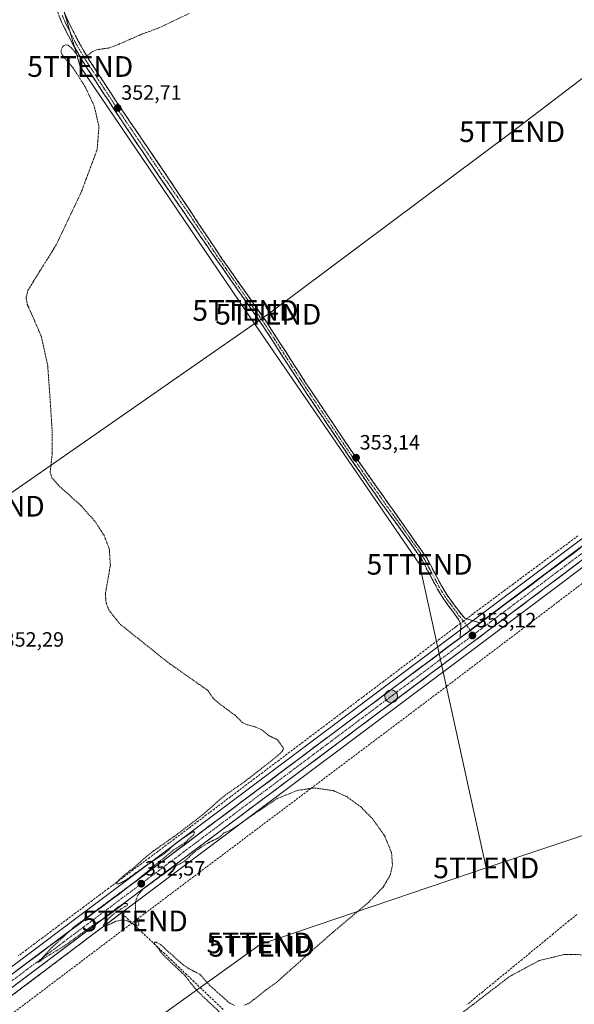
# Model space of a CAD drawing. Units: metres. Extents: x 614956 to 618427, y 4687738 to 4690108.
# Drawn here: x 617262 to 617530, y 4689292 to 4689768 of the extents above; entities that cross this region are included whole.
import ezdxf
from ezdxf.enums import TextEntityAlignment as Align

# ---------------------------------------------------------------- set-up
doc = ezdxf.new("R2010")
doc.units = ezdxf.units.M
doc.header["$MEASUREMENT"] = 0
for name, pattern in [('TRAZO_Y_PUNTO', [1, 0.5, -0.25, 0, -0.25]), ('TRAZOS', [0.75, 0.5, -0.25]), ('TRAZOSX2', [1.5, 1, -0.5])]:
    doc.linetypes.add(name, pattern=pattern)
doc.layers.get('0').update_dxf_attribs({"lineweight": 5})
for name, color, linetype, lineweight in [('Camino', 19, 'TRAZOSX2', 0), ('Camino Cxs', 19, 'Continuous', 0), ('Camino eje', 19, 'TRAZO_Y_PUNTO', 0), ('Carretera de calzada única', 19, 'Continuous', 13), ('Carretera de calzada única Cxs', 19, 'Continuous', 13), ('Carretera de calzada única eje', 19, 'TRAZO_Y_PUNTO', 0), ('Carátula', 7, 'Continuous', 5), ('Conducción de hidrocarburos lineal', 6, 'TRAZOSX2', 0), ('Corriente artificial lineal', 5, 'TRAZOSX2', 13), ('Corriente artificial lineal oculto', 135, 'TRAZO_Y_PUNTO', 13), ('Cultivos herbáceos CxS', 92, 'Continuous', 0), ('Curva de nivel auxiliar', 36, 'TRAZOS', 0), ('Entidad de ámbito territorial', 19, 'Continuous', 0), ('Entidad de ámbito territorial CxS', 92, 'Continuous', 0), ('Layer 0', 7, 'Continuous', 0), ('Núcleo urbano CxS', 19, 'Continuous', 0), ('Punto de cota en terreno', 7, 'Continuous', 0), ('Punto kilométrico de carretera', 7, 'Continuous', 0), ('Rótulo de punto de cota en terreno', 19, 'Continuous', 0), ('Tendido', 6, 'Continuous', 0), ('Torre de tendido puntual', 7, 'Continuous', 0)]:
    doc.layers.add(name, color=color, linetype=linetype, lineweight=lineweight)
doc.styles.add('Arial', font='txt', dxfattribs={"height": 0.2})

# ---------------------------------------------------------------- blocks, each defined once
blk = doc.blocks.new('*U157')
at = {"layer": 'Cultivos herbáceos CxS', "color": 92, "linetype": 'Continuous', "lineweight": 0}
blk.add_polyline3d([(617866.6163, 4689767.7873, 354.2757), (617668.9283, 4689619.0389, 353.8531), (617644.7505, 4689600.9105, 353.8344), (617637.8403, 4689595.7303, 353.8219), (617482.1808, 4689478.9905, 353.0927), (617472.6105, 4689471.8205, 353.0779), (617292.48, 4689336.6999, 352.4639), (617200.3398, 4689267.5798, 352.1255)], dxfattribs=at)
blk = doc.blocks.new('*U158')
at = {"layer": 'Cultivos herbáceos CxS', "color": 92, "linetype": 'Continuous', "lineweight": 0}
blk.add_polyline3d([(617207.0307, 4689258.6708, 351.8894), (617315.8811, 4689340.371, 352.3903), (617343.0089, 4689360.7394, 352.3054), (617478.1683, 4689461.7887, 352.7212), (617675.7413, 4689609.9709, 353.6769), (617823.8224, 4689721.2519, 354.2591)], dxfattribs=at)
blk = doc.blocks.new('5PATER')
at = {"layer": 'Carátula', "linetype": 'Continuous', "lineweight": 5}
h = blk.add_hatch(color=250, dxfattribs=at)
edge = h.paths.add_edge_path()
edge.add_ellipse((0, 0.01), major_axis=(-1.33, -1.34), ratio=0.999422, start_angle=0, end_angle=360)
blk = doc.blocks.new('5TTEND')
blk.add_text('5TTEND', height=10).set_placement((0, 0), align=Align.MIDDLE_CENTER)
blk = doc.blocks.new('5HITCA')
at = {"layer": 'Carátula', "linetype": 'Continuous', "lineweight": 5}
h = blk.add_hatch(color=1, dxfattribs=at)
edge = h.paths.add_edge_path()
edge.add_arc((0, 0), 3.1, 0.0011, 360.0011)
at = {"layer": 'Carátula', "color": 250, "linetype": 'Continuous', "lineweight": 5}
blk.add_circle((0, 0, 0), 3.1, dxfattribs=at)

msp = doc.modelspace()

# ---------------------------------------------------------------- linework, layer by layer
at = {"layer": 'Camino', "color": 19, "linetype": 'TRAZOSX2', "lineweight": 0}
for points in [[(617474.41, 4689469.42), (617474.83, 4689475.79), (617473.99, 4689477.85), (617466.06, 4689488.7), (617463.48, 4689492.98), (617456.1, 4689506.87), (617450.47, 4689515.13), (617435.78, 4689535.36), (617418.46, 4689560.36), (617398.54, 4689590.06), (617378.74, 4689620.71), (617354.43, 4689655.32), (617329.02, 4689692.29), (617321, 4689704.19), (617307.16, 4689724.71), (617292.4, 4689747.32), (617287.35, 4689755.94), (617285.13, 4689760.3), (617281.95, 4689766.54), (617279.61, 4689772.37), (617276.79, 4689780.69), (617273.79, 4689792.45), (617263.84, 4689836.31), (617260.88, 4689847.15)], [(617264.86, 4689843.93), (617266.76, 4689837.01), (617276.71, 4689793.16), (617279.67, 4689781.54), (617282.42, 4689773.45), (617284.64, 4689767.89), (617288.47, 4689760.35), (617289.91, 4689757.52), (617294.95, 4689748.9), (617309.67, 4689726.36), (617320.9, 4689709.89), (617331.28, 4689694.68), (617359.3, 4689652.61), (617380.78, 4689622.08), (617399.76, 4689592.67), (617423.31, 4689557.61), (617458.11, 4689508.29), (617465.23, 4689494.88), (617468.11, 4689490.06), (617473.4, 4689482.83), (617476.7, 4689478.91), (617483.96, 4689476.6)]]:
    msp.add_lwpolyline(points, dxfattribs=at)
at = {"layer": 'Camino Cxs', "color": 19, "linetype": 'Continuous', "lineweight": 0}
msp.add_lwpolyline([(617483.96, 4689476.6), (617474.41, 4689469.42)], dxfattribs=at)
msp.add_polyline3d([(617283.53, 4689770.67, 351.88), (617284.64, 4689767.89, 351.91), (617286.56, 4689764.12, 352.08), (617288.47, 4689760.35, 352.24), (617289.91, 4689757.52, 352.32), (617292.43, 4689753.21, 352.43), (617294.95, 4689748.9, 352.52), (617297.4, 4689745.14, 352.59), (617299.86, 4689741.39, 352.65), (617302.31, 4689737.63, 352.62), (617304.76, 4689733.87, 352.68), (617307.22, 4689730.12, 352.7), (617309.67, 4689726.36, 352.7), (617312.48, 4689722.24, 352.73), (617315.29, 4689718.13, 352.77), (617318.09, 4689714.01, 352.79), (617320.9, 4689709.89, 352.82), (617323.5, 4689706.09, 352.84), (617326.09, 4689702.29, 352.87), (617328.69, 4689698.48, 352.87), (617331.28, 4689694.68, 352.92), (617333.83, 4689690.86, 352.89), (617336.37, 4689687.03, 352.88), (617338.92, 4689683.21, 352.86), (617341.47, 4689679.38, 352.94), (617344.02, 4689675.56, 352.94), (617346.56, 4689671.73, 352.95), (617349.11, 4689667.91, 352.93), (617351.66, 4689664.08, 352.99), (617354.21, 4689660.26, 352.95), (617356.75, 4689656.43, 353.05), (617359.3, 4689652.61, 352.97), (617361.99, 4689648.79, 353.04), (617364.67, 4689644.98, 353.02), (617367.36, 4689641.16, 353.05), (617370.04, 4689637.35, 353.04), (617372.73, 4689633.53, 353.14), (617375.41, 4689629.71, 353.17), (617378.1, 4689625.9, 353.15), (617380.78, 4689622.08, 353.16), (617383.15, 4689618.4, 353.19), (617385.53, 4689614.73, 353.2), (617387.9, 4689611.05, 353.18), (617390.27, 4689607.38, 353.21), (617392.64, 4689603.7, 353.24), (617395.02, 4689600.02, 353.25), (617397.39, 4689596.35, 353.26), (617399.76, 4689592.67, 353.27), (617402.38, 4689588.77, 353.22), (617404.99, 4689584.88, 353.09), (617407.61, 4689580.98, 353.11), (617410.23, 4689577.09, 353.09), (617412.84, 4689573.19, 353.16), (617415.46, 4689569.3, 353.16), (617418.08, 4689565.4, 353.14), (617420.69, 4689561.51, 353.09), (617423.31, 4689557.61, 353.15), (617425.99, 4689553.82, 353.17), (617428.66, 4689550.02, 353.16), (617431.34, 4689546.23, 353.14), (617434.02, 4689542.43, 353.1), (617436.69, 4689538.64, 353.22), (617439.37, 4689534.85, 353.14), (617442.05, 4689531.05, 353.19), (617444.73, 4689527.26, 353.12), (617447.4, 4689523.47, 353.19), (617450.08, 4689519.67, 353.11), (617452.76, 4689515.88, 353.13), (617455.43, 4689512.08, 353.06), (617458.11, 4689508.29, 353.12), (617459.89, 4689504.94, 353.1), (617461.67, 4689501.59, 353.17), (617463.45, 4689498.23, 353.17), (617465.23, 4689494.88, 353.2), (617466.67, 4689492.47, 353.26), (617468.11, 4689490.06, 353.17), (617470.76, 4689486.45, 353.23), (617473.4, 4689482.83, 353.22), (617475.05, 4689480.87, 353.17), (617476.7, 4689478.91, 353.12), (617480.33, 4689477.76, 353.07), (617483.96, 4689476.6, 353.07), (617480.78, 4689474.21, 353.11), (617477.59, 4689471.81, 353.08), (617474.41, 4689469.42, 353.1), (617474.62, 4689472.61, 353.09), (617474.83, 4689475.79, 353.1), (617473.99, 4689477.85, 353.13), (617471.35, 4689481.47, 353.21), (617468.7, 4689485.08, 353.11), (617466.06, 4689488.7, 353.07), (617463.48, 4689492.98, 353.09), (617461.64, 4689496.45, 353.12), (617459.79, 4689499.93, 353.1), (617457.95, 4689503.4, 353.11), (617456.1, 4689506.87, 353.15), (617453.29, 4689511, 353.11), (617450.47, 4689515.13, 353.15), (617448.02, 4689518.5, 353.11), (617445.57, 4689521.87, 353.14), (617443.13, 4689525.25, 353.11), (617440.68, 4689528.62, 353.24), (617438.23, 4689531.99, 353.13), (617435.78, 4689535.36, 353.17), (617433.31, 4689538.93, 353.14), (617430.83, 4689542.5, 353.15), (617428.36, 4689546.07, 353.09), (617425.88, 4689549.65, 353.2), (617423.41, 4689553.22, 353.09), (617420.93, 4689556.79, 353.14), (617418.46, 4689560.36, 353.04), (617415.97, 4689564.07, 353.18), (617413.48, 4689567.79, 353.12), (617410.99, 4689571.5, 353.15), (617408.5, 4689575.21, 353.08), (617406.01, 4689578.92, 353.16), (617403.52, 4689582.64, 353.05), (617401.03, 4689586.35, 353.14), (617398.54, 4689590.06, 353.14), (617396.07, 4689593.89, 353.24), (617393.59, 4689597.72, 353.22), (617391.12, 4689601.55, 353.22), (617388.64, 4689605.39, 353.08), (617386.17, 4689609.22, 353.15), (617383.69, 4689613.05, 353.16), (617381.22, 4689616.88, 353.17), (617378.74, 4689620.71, 353.13), (617376.04, 4689624.56, 353.15), (617373.34, 4689628.4, 353.2), (617370.64, 4689632.25, 353.15), (617367.94, 4689636.09, 353.08), (617365.23, 4689639.94, 353.07), (617362.53, 4689643.78, 353.08), (617359.83, 4689647.63, 353.01), (617357.13, 4689651.47, 353.01), (617354.43, 4689655.32, 352.97), (617351.61, 4689659.43, 352.9), (617348.78, 4689663.54, 352.94), (617345.96, 4689667.64, 352.98), (617343.14, 4689671.75, 352.94), (617340.31, 4689675.86, 352.94), (617337.49, 4689679.97, 352.85), (617334.67, 4689684.07, 352.85), (617331.84, 4689688.18, 352.89), (617329.02, 4689692.29, 352.83), (617326.35, 4689696.26, 352.82), (617323.67, 4689700.22, 352.76), (617321, 4689704.19, 352.79), (617318.23, 4689708.29, 352.76), (617315.46, 4689712.4, 352.71), (617312.7, 4689716.5, 352.67), (617309.93, 4689720.61, 352.63), (617307.16, 4689724.71, 352.56), (617304.7, 4689728.48, 352.57), (617302.24, 4689732.25, 352.55), (617299.78, 4689736.02, 352.53), (617297.32, 4689739.78, 352.56), (617294.86, 4689743.55, 352.53), (617292.4, 4689747.32, 352.49), (617289.88, 4689751.63, 352.47), (617287.35, 4689755.94, 352.39), (617285.13, 4689760.3, 352.21), (617283.54, 4689763.42, 352.08), (617281.95, 4689766.54, 351.95), (617280.78, 4689769.46, 351.88)], dxfattribs=at)
at = {"layer": 'Camino eje', "color": 19, "linetype": 'TRAZO_Y_PUNTO', "lineweight": 0}
for points in [[(617282.13, 4689770.13), (617283.3, 4689767.22), (617284.89, 4689764.1), (617286.8, 4689760.33), (617288.63, 4689756.73), (617291.15, 4689752.42), (617293.68, 4689748.11), (617301.06, 4689736.81), (617308.42, 4689725.54), (617314.03, 4689717.3), (617320.95, 4689707.04), (617326.14, 4689699.44), (617330.15, 4689693.49), (617342.86, 4689675), (617356.87, 4689653.97), (617369.02, 4689636.66), (617379.76, 4689621.4), (617389.25, 4689606.69), (617399.15, 4689591.37), (617409.11, 4689576.52), (617420.89, 4689558.99), (617429.55, 4689546.49), (617438.25, 4689534.16), (617445.59, 4689524.04), (617454.29, 4689511.71), (617457.11, 4689507.58), (617460.67, 4689500.88), (617464.36, 4689493.93), (617465.8, 4689491.52), (617467.09, 4689489.38), (617469.73, 4689485.77), (617473.7, 4689480.34), (617475.35, 4689478.38), (617479.32, 4689473.11)], [(617479.32, 4689473.11), (617480.94, 4689470.96)]]:
    msp.add_lwpolyline(points, dxfattribs=at)
at = {"layer": 'Carretera de calzada única', "color": 19, "linetype": 'Continuous', "lineweight": 13}
for points in [[(617483.96, 4689476.6), (617639.65, 4689593.41), (617670.73, 4689616.64), (617868.42, 4689765.39), (617900.32, 4689787.71), (617917, 4689798.68), (617943.55, 4689815.14), (617972.8, 4689833.44), (617988.89, 4689843.5), (618000.53, 4689850.26), (618046.21, 4689878.53), (618069.1, 4689893.05), (618079.69, 4689900)], [(617821.97, 4689723.69), (617673.94, 4689612.37), (617476.37, 4689464.19), (617341.21, 4689363.14), (617314.09, 4689342.77), (617205.23, 4689261.07), (617147.48, 4689217.77)], [(616876.32, 4689020.78), (616881.83, 4689024.89), (617029.8, 4689135.85), (617202.14, 4689265.18), (617294.28, 4689334.3), (617474.41, 4689469.42)]]:
    msp.add_lwpolyline(points, dxfattribs=at)
at = {"layer": 'Carretera de calzada única Cxs', "color": 19, "linetype": 'Continuous', "lineweight": 13}
msp.add_lwpolyline([(617483.96, 4689476.6), (617474.41, 4689469.42)], dxfattribs=at)
for points in [[(617259.73, 4689308.38, 352.37), (617263.57, 4689311.26, 352.38), (617267.41, 4689314.14, 352.38), (617271.25, 4689317.02, 352.41), (617275.08, 4689319.9, 352.43), (617278.92, 4689322.78, 352.4), (617282.76, 4689325.66, 352.42), (617286.6, 4689328.54, 352.42), (617290.44, 4689331.42, 352.42), (617294.28, 4689334.3, 352.44), (617298.2, 4689337.24, 352.38), (617302.11, 4689340.17, 352.48), (617306.03, 4689343.11, 352.47), (617309.94, 4689346.05, 352.47), (617313.86, 4689348.99, 352.46), (617317.78, 4689351.92, 352.39), (617321.69, 4689354.86, 352.49), (617325.61, 4689357.8, 352.46), (617329.52, 4689360.74, 352.48), (617333.44, 4689363.67, 352.46), (617337.35, 4689366.61, 352.48), (617341.27, 4689369.55, 352.55), (617345.19, 4689372.49, 352.49), (617349.1, 4689375.42, 352.56), (617353.02, 4689378.36, 352.52), (617356.93, 4689381.3, 352.51), (617360.85, 4689384.24, 352.56), (617364.77, 4689387.17, 352.55), (617368.68, 4689390.11, 352.62), (617372.6, 4689393.05, 352.58), (617376.51, 4689395.99, 352.57), (617380.43, 4689398.92, 352.65), (617384.35, 4689401.86, 352.71), (617388.26, 4689404.8, 352.74), (617392.18, 4689407.73, 352.7), (617396.09, 4689410.67, 352.76), (617400.01, 4689413.61, 352.78), (617403.92, 4689416.55, 352.77), (617407.84, 4689419.48, 352.81), (617411.76, 4689422.42, 352.76), (617415.67, 4689425.36, 352.81), (617419.59, 4689428.3, 352.81), (617423.5, 4689431.23, 352.89), (617427.42, 4689434.17, 352.91), (617431.34, 4689437.11, 352.87), (617435.25, 4689440.05, 352.94), (617439.17, 4689442.98, 352.93), (617443.08, 4689445.92, 352.98), (617447, 4689448.86, 352.98), (617450.91, 4689451.8, 352.95), (617454.83, 4689454.73, 352.99), (617458.75, 4689457.67, 352.99), (617462.66, 4689460.61, 353.07), (617466.58, 4689463.55, 353.07), (617470.49, 4689466.48, 353.1), (617474.41, 4689469.42, 353.1), (617477.59, 4689471.81, 353.08), (617480.78, 4689474.21, 353.11), (617483.96, 4689476.6, 353.07), (617487.95, 4689479.6, 353.06), (617491.94, 4689482.59, 352.96), (617495.94, 4689485.59, 353.09), (617499.93, 4689488.58, 353.08), (617503.92, 4689491.58, 353.09), (617507.91, 4689494.57, 353.06), (617511.9, 4689497.57, 353.05), (617515.9, 4689500.56, 353.14), (617519.89, 4689503.56, 353.15), (617523.88, 4689506.55, 353.2), (617527.87, 4689509.55, 353.17), (617531.86, 4689512.54, 353.11)], [(617531.69, 4689505.68, 353.12), (617527.74, 4689502.72, 353.12), (617523.79, 4689499.75, 353.09), (617519.84, 4689496.79, 353.08), (617515.88, 4689493.83, 353.08), (617511.93, 4689490.86, 353.04), (617507.98, 4689487.9, 353.05), (617504.03, 4689484.94, 353), (617500.08, 4689481.97, 353), (617496.13, 4689479.01, 353.04), (617492.18, 4689476.04, 352.99), (617488.22, 4689473.08, 353.01), (617484.27, 4689470.12, 352.98), (617480.32, 4689467.15, 352.98), (617476.37, 4689464.19, 352.93), (617472.39, 4689461.22, 352.97), (617468.42, 4689458.25, 352.98), (617464.44, 4689455.27, 352.93), (617460.47, 4689452.3, 352.95), (617456.49, 4689449.33, 352.92), (617452.52, 4689446.36, 352.92), (617448.54, 4689443.39, 352.93), (617444.57, 4689440.41, 352.87), (617440.59, 4689437.44, 352.89), (617436.62, 4689434.47, 352.87), (617432.64, 4689431.5, 352.83), (617428.67, 4689428.53, 352.79), (617424.69, 4689425.55, 352.76), (617420.72, 4689422.58, 352.78), (617416.74, 4689419.61, 352.8), (617412.77, 4689416.64, 352.79), (617408.79, 4689413.67, 352.78), (617404.81, 4689410.69, 352.71), (617400.84, 4689407.72, 352.71), (617396.86, 4689404.75, 352.69), (617392.89, 4689401.78, 352.68), (617388.91, 4689398.8, 352.64), (617384.94, 4689395.83, 352.63), (617380.96, 4689392.86, 352.62), (617376.99, 4689389.89, 352.59), (617373.01, 4689386.92, 352.61), (617369.04, 4689383.94, 352.6), (617365.06, 4689380.97, 352.55), (617361.09, 4689378, 352.55), (617357.11, 4689375.03, 352.53), (617353.14, 4689372.06, 352.54), (617349.16, 4689369.08, 352.5), (617345.19, 4689366.11, 352.48), (617341.21, 4689363.14, 352.54), (617337.34, 4689360.23, 352.47), (617333.46, 4689357.32, 352.46), (617329.59, 4689354.41, 352.45), (617325.71, 4689351.5, 352.44), (617321.84, 4689348.59, 352.42), (617317.96, 4689345.68, 352.47), (617314.09, 4689342.77, 352.54), (617310.2, 4689339.85, 352.54), (617306.31, 4689336.93, 352.51), (617302.43, 4689334.02, 352.49), (617298.54, 4689331.1, 352.47), (617294.65, 4689328.18, 352.44), (617290.76, 4689325.26, 352.4), (617286.88, 4689322.35, 352.46), (617282.99, 4689319.43, 352.39), (617279.1, 4689316.51, 352.39), (617275.21, 4689313.59, 352.37), (617271.32, 4689310.67, 352.44), (617267.44, 4689307.76, 352.44), (617263.55, 4689304.84, 352.4), (617259.66, 4689301.92, 352.35)]]:
    msp.add_polyline3d(points, dxfattribs=at)
at = {"layer": 'Carretera de calzada única eje', "color": 19, "linetype": 'TRAZO_Y_PUNTO', "lineweight": 0}
for points in [[(617824.89, 4689729.21), (617771.17, 4689688.8), (617672.32, 4689614.51), (617574.17, 4689540.89), (617480.94, 4689470.96)], [(617480.94, 4689470.96), (617475.39, 4689466.8), (617407.82, 4689416.28), (617317.75, 4689348.71), (617203.69, 4689263.12), (617145.86, 4689219.73)]]:
    msp.add_lwpolyline(points, dxfattribs=at)
at = {"layer": 'Conducción de hidrocarburos lineal', "color": 6, "linetype": 'TRAZOSX2', "lineweight": 0}
msp.add_polyline3d([(618390.53, 4689955.18, 329.94), (618332.5, 4689871.15, 354.94), (618269.08, 4689879.88, 354.67), (618082.97, 4689805.77, 354.33), (617830.91, 4689714.25, 354.18), (617676.36, 4689612.43, 353.81), (617562.07, 4689517.39, 353.27), (617467.93, 4689446, 352.67), (617317.18, 4689332.62, 352.47), (617151.74, 4689207.67, 351.89), (617110.12, 4689178.19, 351.84), (616867.49, 4688997.55, 350.79), (616845.06, 4689003.64, 350.94), (616388.97, 4688859.56, 348.39), (616317.99, 4688837.91, 348.67), (616189, 4688797.15, 348.39), (616034.89, 4688743.41, 338.59), (615816.02, 4688708.19, 326.98), (615690.46, 4688687.65, 326.38), (615443.5, 4688645.5, 325.81), (615436.65, 4688643.21, 325.76), (615316.96, 4688500.47, 325.64), (615240.67, 4688375.04, 319.71), (614986.98, 4688184.32, 324.81)], dxfattribs=at)
at = {"layer": 'Corriente artificial lineal', "color": 5, "linetype": 'TRAZOSX2', "lineweight": 13}
for points in [[(617531.39, 4689518.67, 353.29), (617527.47, 4689515.76, 353.15), (617523.54, 4689512.85, 353.17), (617519.62, 4689509.94, 353.16), (617515.7, 4689507.03, 353.06), (617511.78, 4689504.12, 353.23), (617507.86, 4689501.21, 353.17), (617503.93, 4689498.3, 353.17), (617500.01, 4689495.38, 353.12), (617496.09, 4689492.47, 353.1), (617492.17, 4689489.56, 353.27), (617488.24, 4689486.65, 353.09), (617484.32, 4689483.74, 353.04), (617480.4, 4689480.83, 353.03)], [(617480.4, 4689480.83, 353.03), (617477.52, 4689478.65, 353.1)], [(617472.39, 4689474.76, 353.14), (617468.5, 4689471.83, 353.08), (617464.61, 4689468.89, 353.12), (617460.71, 4689465.96, 352.98), (617456.82, 4689463.03, 352.94), (617452.93, 4689460.09, 352.96), (617449.04, 4689457.16, 352.95), (617445.14, 4689454.23, 352.95), (617441.25, 4689451.29, 352.9), (617437.36, 4689448.36, 352.96), (617433.47, 4689445.43, 352.87), (617429.57, 4689442.5, 352.84), (617425.68, 4689439.56, 352.89), (617421.79, 4689436.63, 352.79), (617417.9, 4689433.7, 352.81), (617414.01, 4689430.76, 352.72), (617410.11, 4689427.83, 352.78), (617406.22, 4689424.9, 352.78), (617402.33, 4689421.96, 352.7), (617398.44, 4689419.03, 352.78), (617394.54, 4689416.1, 352.71), (617390.65, 4689413.16, 352.61), (617386.76, 4689410.23, 352.73), (617382.87, 4689407.3, 352.61), (617378.98, 4689404.36, 352.64), (617375.08, 4689401.43, 352.54), (617371.19, 4689398.5, 352.63), (617367.3, 4689395.57, 352.56), (617363.41, 4689392.63, 352.53), (617359.51, 4689389.7, 352.48), (617355.62, 4689386.77, 352.49), (617351.73, 4689383.83, 352.55), (617347.84, 4689380.9, 352.46), (617343.94, 4689377.97, 352.46), (617340.05, 4689375.03, 352.39), (617336.16, 4689372.1, 352.42), (617332.19, 4689369.13, 352.48), (617328.23, 4689366.16, 352.43), (617324.26, 4689363.2, 352.43), (617320.29, 4689360.23, 352.37), (617316.33, 4689357.26, 352.4), (617312.36, 4689354.29, 352.42), (617308.39, 4689351.32, 352.36), (617304.43, 4689348.35, 352.37), (617300.46, 4689345.39, 352.35), (617296.49, 4689342.42, 352.33), (617292.53, 4689339.45, 352.38), (617288.56, 4689336.48, 352.35), (617284.59, 4689333.51, 352.36), (617280.63, 4689330.54, 352.29), (617276.66, 4689327.58, 352.37), (617272.69, 4689324.61, 352.39), (617268.73, 4689321.64, 352.35), (617264.76, 4689318.67, 352.42), (617260.79, 4689315.7, 352.29)], [(617474.57, 4689476.42, 353.11), (617472.39, 4689474.76, 353.14)], [(617359.87, 4689289.89, 352.51), (617356.33, 4689293.26, 352.66), (617352.79, 4689296.63, 352.52), (617349.25, 4689300, 352.51), (617345.71, 4689303.37, 352.55), (617342.17, 4689306.75, 352.42), (617338.64, 4689310.12, 352.36), (617335.1, 4689313.49, 352.43), (617331.56, 4689316.86, 352.4), (617328.08, 4689320.14, 352.34), (617324.6, 4689323.42, 352.39), (617321.13, 4689326.7, 352.38), (617317.65, 4689329.97, 352.34), (617314.17, 4689333.25, 352.47), (617310.69, 4689336.53, 352.5), (617306.72, 4689333.54, 352.52), (617302.76, 4689330.54, 352.42), (617298.79, 4689327.55, 352.39), (617294.83, 4689324.56, 352.3), (617290.86, 4689321.57, 352.3), (617286.9, 4689318.57, 352.39), (617282.93, 4689315.58, 352.34), (617278.97, 4689312.59, 352.33), (617275, 4689309.6, 352.31), (617271.04, 4689306.6, 352.33), (617267.07, 4689303.61, 352.38), (617263.1, 4689300.62, 352.29), (617259.14, 4689297.62, 352.23)], [(617530.83, 4689335.79, 352.76), (617527.05, 4689332.68, 352.61), (617523.27, 4689329.57, 352.57), (617519.48, 4689326.46, 352.56), (617515.7, 4689323.35, 352.58), (617511.92, 4689320.24, 352.55), (617508.13, 4689317.12, 352.53), (617504.35, 4689314.01, 352.51), (617500.56, 4689310.9, 352.53), (617496.78, 4689307.79, 352.65), (617492.97, 4689304.68, 352.66), (617489.16, 4689301.57, 352.6), (617485.35, 4689298.45, 352.53), (617481.54, 4689295.34, 352.57), (617477.73, 4689292.23, 352.56)]]:
    msp.add_polyline3d(points, dxfattribs=at)
at = {"layer": 'Corriente artificial lineal oculto', "color": 135, "linetype": 'TRAZO_Y_PUNTO', "lineweight": 13}
msp.add_polyline3d([(617477.52, 4689478.65, 353.1), (617474.57, 4689476.42, 353.11)], dxfattribs=at)
at = {"layer": 'Cultivos herbáceos CxS', "color": 92, "linetype": 'Continuous', "lineweight": 0}
for points in [[(618084.39, 4689906.67, 346.87), (618078.04, 4689902.51, 347.32), (618067.47, 4689895.57, 347.89), (618044.62, 4689881.07, 349.04), (617998.99, 4689852.83, 351.29), (617987.38, 4689846.09, 351.75), (617987.3, 4689846.04, 351.73), (617971.21, 4689835.98, 352.48), (617941.96, 4689817.69, 353.47), (617915.42, 4689801.23, 353.99), (617915.35, 4689801.19, 353.99), (617898.67, 4689790.22, 354.14), (617898.6, 4689790.17, 354.15), (617866.7, 4689767.85, 354.28), (617866.62, 4689767.79, 354.28), (617668.93, 4689619.04, 353.85), (617644.75, 4689600.91, 353.83), (617637.84, 4689595.73, 353.82), (617482.18, 4689478.99, 353.09), (617472.61, 4689471.82, 353.08), (617292.48, 4689336.7, 352.46), (617200.34, 4689267.58, 352.13)], [(618093.3, 4689897.54, 348.34), (618061.46, 4689876.94, 349.77), (618061.36, 4689876.88, 349.78), (618024.74, 4689855.23, 353), (618005.02, 4689843.03, 353.61), (618004.95, 4689842.99, 353.62), (617993.3, 4689836.22, 353.69), (617973.6, 4689824.17, 353.67), (617952.37, 4689811.06, 353.88), (617944.82, 4689806.26, 354.02), (617931.96, 4689798.1, 354.31), (617921.61, 4689791.53, 354.26), (617905.09, 4689780.69, 354.19), (617873.4, 4689758.51, 354.2), (617832.51, 4689727.78, 354.55), (617823.82, 4689721.25, 354.26), (617675.74, 4689609.97, 353.68), (617478.17, 4689461.79, 352.72), (617343.01, 4689360.74, 352.31), (617315.88, 4689340.37, 352.39), (617207.03, 4689258.67, 351.89), (617150.43, 4689216.2, 351.89)]]:
    msp.add_polyline3d(points, dxfattribs=at)
at = {"layer": 'Curva de nivel auxiliar', "color": 36, "linetype": 'TRAZOS', "lineweight": 0}
for points in [[(617370.2, 4689291.89, 352.5), (617372.53, 4689292.89, 352.5), (617381.18, 4689299.77, 352.5), (617385.42, 4689302.74, 352.5), (617392.39, 4689308.97, 352.5), (617413.03, 4689327.27, 352.5), (617430.12, 4689341.56, 352.5), (617437.24, 4689348.98, 352.5), (617440.58, 4689354.68, 352.5), (617441.74, 4689359.44, 352.5), (617441.26, 4689365.66, 352.5), (617437.91, 4689373.78, 352.5), (617432.18, 4689381.87, 352.5), (617426.31, 4689387.85, 352.5), (617419.4, 4689392.82, 352.5), (617413.05, 4689395.61, 352.5), (617403.93, 4689396.89, 352.5), (617395.89, 4689395.72, 352.5), (617386.01, 4689391.79, 352.5), (617373.81, 4689383.58, 352.5), (617363.74, 4689376.6, 352.5), (617360.28, 4689375.17, 352.5), (617357.59, 4689372.71, 352.5), (617353, 4689370.55, 352.5), (617349.15, 4689368.22, 352.5), (617345.98, 4689365.89, 352.5), (617340.87, 4689361.18, 352.5), (617335.83, 4689358.73, 352.5), (617320.99, 4689347.96, 352.5), (617318.64, 4689345.06, 352.5), (617317.51, 4689341.94, 352.5), (617317.5, 4689336.86, 352.5), (617317.98, 4689334.12, 352.5), (617319.13, 4689331.04, 352.5), (617318.83, 4689330.25, 352.5), (617317.67, 4689330.45, 352.5), (617313.49, 4689332.71, 352.5), (617311.1, 4689333.17, 352.5), (617308.02, 4689332.49, 352.5), (617303.02, 4689330.11, 352.5), (617302.12, 4689330.19, 352.5), (617302.09, 4689330.71, 352.5), (617302.74, 4689331.9, 352.5), (617306, 4689335.23, 352.5), (617308.74, 4689337.4, 352.5), (617313.35, 4689340.11, 352.5), (617313.65, 4689340.7, 352.5), (617313.4, 4689341.14, 352.5), (617311.71, 4689340.87, 352.5), (617308.96, 4689339.33, 352.5), (617302.61, 4689334.22, 352.5), (617296.77, 4689330.45, 352.5), (617283.21, 4689320.63, 352.5), (617273.67, 4689314.86, 352.5), (617270.32, 4689312.49, 352.5), (617277, 4689319.73, 352.5), (617288.06, 4689329.95, 352.5), (617317.28, 4689351.6, 352.5), (617335.79, 4689366.83, 352.5), (617341.34, 4689370.4, 352.5), (617345.72, 4689374.45, 352.5), (617346.08, 4689375.65, 352.5), (617345.65, 4689375.78, 352.5), (617344.82, 4689375.44, 352.5), (617336.83, 4689370.09, 352.5), (617331.61, 4689365.21, 352.5), (617322.71, 4689359.46, 352.5), (617312.55, 4689352.18, 352.5), (617309.46, 4689350.57, 352.5), (617308.32, 4689350.53, 352.5), (617308.79, 4689351.51, 352.5), (617310.95, 4689353.84, 352.5), (617317.55, 4689359.02, 352.5), (617321.49, 4689362.69, 352.5), (617325.83, 4689366.14, 352.5), (617337.88, 4689374.68, 352.5), (617349.28, 4689383.41, 352.5), (617360.36, 4689393, 352.5), (617370.53, 4689400.15, 352.5), (617385.37, 4689411.7, 352.5), (617388.32, 4689414.33, 352.5), (617389.1, 4689416, 352.5), (617386.11, 4689420.19, 352.5), (617382.09, 4689422.14, 352.5), (617378.27, 4689425.18, 352.5), (617374.92, 4689426.56, 352.5), (617370.88, 4689427.64, 352.5), (617369.2, 4689428.54, 352.5), (617365.59, 4689432.04, 352.5), (617357.74, 4689437.82, 352.5), (617355.04, 4689440.26, 352.5), (617352.54, 4689443.93, 352.5), (617333.27, 4689457.49, 352.5), (617309.84, 4689476.23, 352.5), (617304.65, 4689482.87, 352.5), (617303.31, 4689486.36, 352.5), (617302.93, 4689490.63, 352.5), (617305.36, 4689504.47, 352.5), (617304.83, 4689512.4, 352.5), (617302.29, 4689518.95, 352.5), (617297.99, 4689525.56, 352.5), (617291.2, 4689533.27, 352.5), (617280.3, 4689543.06, 352.5), (617277.14, 4689546.63, 352.5), (617276.28, 4689549.45, 352.5), (617277.17, 4689557.8, 352.5), (617277.21, 4689569.41, 352.5), (617276.26, 4689584.4, 352.5), (617275.07, 4689600.85, 352.5), (617271.9, 4689615.19, 352.5), (617267.28, 4689625.94, 352.5), (617265.19, 4689630.49, 352.5), (617264.61, 4689633.79, 352.5), (617265.52, 4689637.29, 352.5), (617268.96, 4689642.9, 352.5), (617279.33, 4689659.52, 352.5), (617291.48, 4689685.24, 352.5), (617298.99, 4689705.4, 352.5), (617299.84, 4689716.61, 352.5), (617297.51, 4689726.4, 352.5), (617293.14, 4689735.66, 352.5), (617287.24, 4689744.96, 352.5), (617284.89, 4689747.62, 352.5), (617281.99, 4689751.09, 352.5), (617281.62, 4689752.12, 352.5), (617281.66, 4689753.77, 352.5), (617282.31, 4689755.08, 352.5), (617283.06, 4689755.68, 352.5), (617284, 4689755.93, 352.5), (617284.93, 4689755.75, 352.5), (617286.6, 4689754.43, 352.5), (617289.46, 4689750.77, 352.5), (617290.98, 4689749.87, 352.5), (617292.09, 4689749.77, 352.5), (617293.72, 4689750.36, 352.5), (617296.26, 4689752.35, 352.5), (617298.66, 4689753.57, 352.5), (617304.4, 4689754.39, 352.5), (617307.6, 4689755.41, 352.5), (617320.77, 4689761.16, 352.5), (617328.85, 4689764.08, 352.5), (617343.42, 4689771.1, 352.5)], [(617378.39, 4689269.31, 352.5), (617346.94, 4689299.21, 352.5), (617341.21, 4689306.44, 352.5), (617330.81, 4689316.25, 352.5), (617326.47, 4689322.03, 352.5), (617326.93, 4689322.42, 352.5), (617327.61, 4689322.31, 352.5), (617329.57, 4689321.23, 352.5), (617340.56, 4689311.4, 352.5), (617343.41, 4689309.51, 352.5), (617348.56, 4689306.89, 352.5), (617353.24, 4689301.62, 352.5), (617363.04, 4689292.86, 352.5), (617365.35, 4689291.82, 352.5)], [(617583.14, 4689275.64, 352.5), (617565.28, 4689296.39, 352.5), (617555.6, 4689305.6, 352.5), (617546.79, 4689311.7, 352.5), (617539.07, 4689315.02, 352.5), (617531.35, 4689316.5, 352.5), (617524.8, 4689316.44, 352.5), (617512.61, 4689313.46, 352.5), (617498.44, 4689305.87, 352.5), (617471.57, 4689285.29, 352.5)]]:
    msp.add_polyline3d(points, dxfattribs=at)
at = {"layer": 'Entidad de ámbito territorial', "color": 19, "linetype": 'Continuous', "lineweight": 0}
msp.add_polyline3d([(617261.15, 4689309.37, 352.4), (617265.14, 4689312.36, 352.36), (617269.14, 4689315.36, 352.42), (617273.13, 4689318.36, 352.41), (617277.12, 4689321.35, 352.39), (617281.12, 4689324.35, 352.45), (617285.11, 4689327.35, 352.41), (617289.1, 4689330.35, 352.44), (617293.1, 4689333.34, 352.41), (617297.09, 4689336.34, 352.39), (617301.08, 4689339.34, 352.48), (617305.08, 4689342.34, 352.47), (617309.07, 4689345.33, 352.48), (617313.06, 4689348.33, 352.44), (617317.06, 4689351.33, 352.4), (617321.05, 4689354.32, 352.49), (617325.04, 4689357.32, 352.47), (617329.03, 4689360.32, 352.49), (617333.03, 4689363.32, 352.45), (617337.02, 4689366.31, 352.49), (617341.01, 4689369.31, 352.55), (617345.01, 4689372.31, 352.49), (617349, 4689375.3, 352.56), (617352.99, 4689378.3, 352.52), (617356.99, 4689381.3, 352.51), (617360.98, 4689384.3, 352.56), (617364.97, 4689387.29, 352.55), (617368.97, 4689390.29, 352.62), (617372.96, 4689393.29, 352.59), (617376.95, 4689396.28, 352.57), (617380.95, 4689399.28, 352.68), (617384.94, 4689402.28, 352.7), (617388.93, 4689405.28, 352.75), (617392.92, 4689408.27, 352.71), (617396.92, 4689411.27, 352.76), (617400.91, 4689414.27, 352.79), (617404.9, 4689417.26, 352.77), (617408.9, 4689420.26, 352.82), (617412.89, 4689423.26, 352.78), (617416.88, 4689426.26, 352.78), (617420.88, 4689429.25, 352.88), (617424.87, 4689432.25, 352.89), (617428.87, 4689435.24, 352.92), (617432.87, 4689438.24, 352.88), (617436.87, 4689441.23, 352.93), (617440.87, 4689444.22, 352.97), (617444.87, 4689447.21, 352.98), (617448.86, 4689450.21, 352.99), (617452.86, 4689453.2, 352.94), (617456.86, 4689456.19, 352.99), (617460.86, 4689459.18, 353.04), (617464.86, 4689462.18, 353.07), (617468.86, 4689465.17, 353.12), (617472.86, 4689468.16, 353.07), (617476.86, 4689471.16, 353.08), (617480.86, 4689474.15, 353.12), (617484.86, 4689477.14, 353.06), (617488.86, 4689480.13, 353.06), (617492.85, 4689483.13, 352.98), (617496.85, 4689486.12, 353.07), (617500.85, 4689489.11, 353.11), (617504.85, 4689492.1, 353.06), (617508.85, 4689495.1, 353.1), (617512.85, 4689498.09, 353.07), (617516.85, 4689501.08, 353.13), (617520.85, 4689504.08, 353.18), (617524.85, 4689507.07, 353.18), (617528.85, 4689510.06, 353.18), (617532.85, 4689513.05, 353.13)], dxfattribs=at)
msp.add_polyline3d([(617261.15, 4689309.37, 352.4), (617265.14, 4689312.36, 352.36), (617269.14, 4689315.36, 352.42), (617273.13, 4689318.36, 352.41), (617277.12, 4689321.35, 352.39), (617281.12, 4689324.35, 352.45), (617285.11, 4689327.35, 352.41), (617289.1, 4689330.35, 352.44), (617293.1, 4689333.34, 352.41), (617297.09, 4689336.34, 352.39), (617301.08, 4689339.34, 352.48), (617305.08, 4689342.34, 352.47), (617309.07, 4689345.33, 352.48), (617313.06, 4689348.33, 352.44), (617317.06, 4689351.33, 352.4), (617321.05, 4689354.32, 352.49), (617325.04, 4689357.32, 352.47), (617329.03, 4689360.32, 352.49), (617333.03, 4689363.32, 352.45), (617337.02, 4689366.31, 352.49), (617341.01, 4689369.31, 352.55), (617345.01, 4689372.31, 352.49), (617349, 4689375.3, 352.56), (617352.99, 4689378.3, 352.52), (617356.99, 4689381.3, 352.51), (617360.98, 4689384.3, 352.56), (617364.97, 4689387.29, 352.55), (617368.97, 4689390.29, 352.62), (617372.96, 4689393.29, 352.59), (617376.95, 4689396.28, 352.57), (617380.95, 4689399.28, 352.68), (617384.94, 4689402.28, 352.7), (617388.93, 4689405.28, 352.75), (617392.92, 4689408.27, 352.71), (617396.92, 4689411.27, 352.76), (617400.91, 4689414.27, 352.79), (617404.9, 4689417.26, 352.77), (617408.9, 4689420.26, 352.82), (617412.89, 4689423.26, 352.78), (617416.88, 4689426.26, 352.78), (617420.88, 4689429.25, 352.88), (617424.87, 4689432.25, 352.89), (617428.87, 4689435.24, 352.92), (617432.87, 4689438.24, 352.88), (617436.87, 4689441.23, 352.93), (617440.87, 4689444.22, 352.97), (617444.87, 4689447.21, 352.98), (617448.86, 4689450.21, 352.99), (617452.86, 4689453.2, 352.94), (617456.86, 4689456.19, 352.99), (617460.86, 4689459.18, 353.04), (617464.86, 4689462.18, 353.07), (617468.86, 4689465.17, 353.12), (617472.86, 4689468.16, 353.07), (617476.86, 4689471.16, 353.08), (617480.86, 4689474.15, 353.12), (617484.86, 4689477.14, 353.06), (617488.86, 4689480.13, 353.06), (617492.85, 4689483.13, 352.98), (617496.85, 4689486.12, 353.07), (617500.85, 4689489.11, 353.11), (617504.85, 4689492.1, 353.06), (617508.85, 4689495.1, 353.1), (617512.85, 4689498.09, 353.07), (617516.85, 4689501.08, 353.13), (617520.85, 4689504.08, 353.18), (617524.85, 4689507.07, 353.18), (617528.85, 4689510.06, 353.18), (617532.85, 4689513.05, 353.13)], dxfattribs=at)
at = {"layer": 'Entidad de ámbito territorial CxS', "color": 92, "linetype": 'Continuous', "lineweight": 0}
for points in [[(617261.15, 4689309.37, 352.4), (617265.14, 4689312.36, 352.36), (617269.14, 4689315.36, 352.42), (617273.13, 4689318.36, 352.41), (617277.12, 4689321.35, 352.39), (617281.12, 4689324.35, 352.45), (617285.11, 4689327.35, 352.41), (617289.1, 4689330.35, 352.44), (617293.1, 4689333.34, 352.41), (617297.09, 4689336.34, 352.39), (617301.08, 4689339.34, 352.48), (617305.08, 4689342.34, 352.47), (617309.07, 4689345.33, 352.48), (617313.06, 4689348.33, 352.44), (617317.06, 4689351.33, 352.4), (617321.05, 4689354.32, 352.49), (617325.04, 4689357.32, 352.47), (617329.03, 4689360.32, 352.49), (617333.03, 4689363.32, 352.45), (617337.02, 4689366.31, 352.49), (617341.01, 4689369.31, 352.55), (617345.01, 4689372.31, 352.49), (617349, 4689375.3, 352.56), (617352.99, 4689378.3, 352.52), (617356.99, 4689381.3, 352.51), (617360.98, 4689384.3, 352.56), (617364.97, 4689387.29, 352.55), (617368.97, 4689390.29, 352.62), (617372.96, 4689393.29, 352.59), (617376.95, 4689396.28, 352.57), (617380.95, 4689399.28, 352.68), (617384.94, 4689402.28, 352.7), (617388.93, 4689405.28, 352.75), (617392.92, 4689408.27, 352.71), (617396.92, 4689411.27, 352.76), (617400.91, 4689414.27, 352.79), (617404.9, 4689417.26, 352.77), (617408.9, 4689420.26, 352.82), (617412.89, 4689423.26, 352.78), (617416.88, 4689426.26, 352.78), (617420.88, 4689429.25, 352.88), (617424.87, 4689432.25, 352.89), (617428.87, 4689435.24, 352.92), (617432.87, 4689438.24, 352.88), (617436.87, 4689441.23, 352.93), (617440.87, 4689444.22, 352.97), (617444.87, 4689447.21, 352.98), (617448.86, 4689450.21, 352.99), (617452.86, 4689453.2, 352.94), (617456.86, 4689456.19, 352.99), (617460.86, 4689459.18, 353.04), (617464.86, 4689462.18, 353.07), (617468.86, 4689465.17, 353.12), (617472.86, 4689468.16, 353.07), (617476.86, 4689471.16, 353.08), (617480.86, 4689474.15, 353.12), (617484.86, 4689477.14, 353.06), (617488.86, 4689480.13, 353.06), (617492.85, 4689483.13, 352.98), (617496.85, 4689486.12, 353.07), (617500.85, 4689489.11, 353.11), (617504.85, 4689492.1, 353.06), (617508.85, 4689495.1, 353.1), (617512.85, 4689498.09, 353.07), (617516.85, 4689501.08, 353.13), (617520.85, 4689504.08, 353.18), (617524.85, 4689507.07, 353.18), (617528.85, 4689510.06, 353.18), (617532.85, 4689513.05, 353.13)], [(617532.85, 4689513.05, 353.13), (617528.85, 4689510.06, 353.18), (617524.85, 4689507.07, 353.18), (617520.85, 4689504.08, 353.18), (617516.85, 4689501.08, 353.13), (617512.85, 4689498.09, 353.07), (617508.85, 4689495.1, 353.1), (617504.85, 4689492.1, 353.06), (617500.85, 4689489.11, 353.11), (617496.85, 4689486.12, 353.07), (617492.85, 4689483.13, 352.98), (617488.86, 4689480.13, 353.06), (617484.86, 4689477.14, 353.06), (617480.86, 4689474.15, 353.12), (617476.86, 4689471.16, 353.08), (617472.86, 4689468.16, 353.07), (617468.86, 4689465.17, 353.12), (617464.86, 4689462.18, 353.07), (617460.86, 4689459.18, 353.04), (617456.86, 4689456.19, 352.99), (617452.86, 4689453.2, 352.94), (617448.86, 4689450.21, 352.99), (617444.87, 4689447.21, 352.98), (617440.87, 4689444.22, 352.97), (617436.87, 4689441.23, 352.93), (617432.87, 4689438.24, 352.88), (617428.87, 4689435.24, 352.92), (617424.87, 4689432.25, 352.89), (617420.88, 4689429.25, 352.88), (617416.88, 4689426.26, 352.78), (617412.89, 4689423.26, 352.78), (617408.9, 4689420.26, 352.82), (617404.9, 4689417.26, 352.77), (617400.91, 4689414.27, 352.79), (617396.92, 4689411.27, 352.76), (617392.92, 4689408.27, 352.71), (617388.93, 4689405.28, 352.75), (617384.94, 4689402.28, 352.7), (617380.95, 4689399.28, 352.68), (617376.95, 4689396.28, 352.57), (617372.96, 4689393.29, 352.59), (617368.97, 4689390.29, 352.62), (617364.97, 4689387.29, 352.55), (617360.98, 4689384.3, 352.56), (617356.99, 4689381.3, 352.51), (617352.99, 4689378.3, 352.52), (617349, 4689375.3, 352.56), (617345.01, 4689372.31, 352.49), (617341.01, 4689369.31, 352.55), (617337.02, 4689366.31, 352.49), (617333.03, 4689363.32, 352.45), (617329.03, 4689360.32, 352.49), (617325.04, 4689357.32, 352.47), (617321.05, 4689354.32, 352.49), (617317.06, 4689351.33, 352.4), (617313.06, 4689348.33, 352.44), (617309.07, 4689345.33, 352.48), (617305.08, 4689342.34, 352.47), (617301.08, 4689339.34, 352.48), (617297.09, 4689336.34, 352.39), (617293.1, 4689333.34, 352.41), (617289.1, 4689330.35, 352.44), (617285.11, 4689327.35, 352.41), (617281.12, 4689324.35, 352.45), (617277.12, 4689321.35, 352.39), (617273.13, 4689318.36, 352.41), (617269.14, 4689315.36, 352.42), (617265.14, 4689312.36, 352.36), (617261.15, 4689309.37, 352.4)]]:
    msp.add_polyline3d(points, dxfattribs=at)
at = {"layer": 'Layer 0', "linetype": 'Continuous', "lineweight": 0}
for p in [(617480.66, 4689480.85, 353.02), (617472.39, 4689474.76, 353.14), (617310.69, 4689336.53, 352.5)]:
    msp.add_point(p, dxfattribs=at)
at = {"layer": 'Núcleo urbano CxS', "color": 19, "linetype": 'Continuous', "lineweight": 0}
for points in [[(618084.39, 4689906.67, 346.87), (618078.04, 4689902.51, 347.32), (618067.47, 4689895.57, 347.89), (618044.62, 4689881.07, 349.04), (617998.99, 4689852.83, 351.29), (617987.38, 4689846.09, 351.75), (617987.3, 4689846.04, 351.73), (617971.21, 4689835.98, 352.48), (617941.96, 4689817.69, 353.47), (617915.42, 4689801.23, 353.99), (617915.35, 4689801.19, 353.99), (617898.67, 4689790.22, 354.14), (617898.6, 4689790.17, 354.15), (617866.7, 4689767.85, 354.28), (617866.62, 4689767.79, 354.28), (617668.93, 4689619.04, 353.85), (617644.75, 4689600.91, 353.83), (617637.84, 4689595.73, 353.82), (617482.18, 4689478.99, 353.09), (617472.61, 4689471.82, 353.08), (617292.48, 4689336.7, 352.46), (617200.34, 4689267.58, 352.13)], [(618093.3, 4689897.54, 348.34), (618061.46, 4689876.94, 349.77), (618061.36, 4689876.88, 349.78), (618024.74, 4689855.23, 353), (618005.02, 4689843.03, 353.61), (618004.95, 4689842.99, 353.62), (617993.3, 4689836.22, 353.69), (617973.6, 4689824.17, 353.67), (617952.37, 4689811.06, 353.88), (617944.82, 4689806.26, 354.02), (617931.96, 4689798.1, 354.31), (617921.61, 4689791.53, 354.26), (617905.09, 4689780.69, 354.19), (617873.4, 4689758.51, 354.2), (617832.51, 4689727.78, 354.55), (617823.82, 4689721.25, 354.26), (617675.74, 4689609.97, 353.68), (617478.17, 4689461.79, 352.72), (617343.01, 4689360.74, 352.31), (617315.88, 4689340.37, 352.39), (617207.03, 4689258.67, 351.89), (617150.43, 4689216.2, 351.89)], [(617200.34, 4689267.58, 352.13), (617292.48, 4689336.7, 352.46), (617472.61, 4689471.82, 353.08), (617482.18, 4689478.99, 353.09), (617637.84, 4689595.73, 353.82), (617644.75, 4689600.91, 353.83), (617668.93, 4689619.04, 353.85), (617866.62, 4689767.79, 354.28)], [(617823.82, 4689721.25, 354.26), (617675.74, 4689609.97, 353.68), (617478.17, 4689461.79, 352.72), (617343.01, 4689360.74, 352.31), (617315.88, 4689340.37, 352.39), (617207.03, 4689258.67, 351.89)]]:
    msp.add_polyline3d(points, dxfattribs=at)
at = {"layer": 'Tendido', "color": 6, "linetype": 'Continuous', "lineweight": 0}
for points in [[(617189.66, 4690088.37, 343.5), (617232, 4689945.69, 345.03), (617290.82, 4689745.46, 352.46), (617370.6, 4689627.62, 353.1), (617454.85, 4689504.94, 353.05), (617487.07, 4689358.26, 352.57)], [(617729.54, 4689888.12, 353.77), (617626.42, 4689810.75, 353.4), (617499.55, 4689713.96, 352.96), (617381.71, 4689625.76, 353.08), (617248.02, 4689532.99, 352.27), (617113.47, 4689441.02, 351.96), (616988.73, 4689356.68, 351.35), (616871.71, 4689275.94, 350.68)], [(618395.48, 4689662.59, 335.42), (618294.62, 4689628.41, 352.97), (618198.91, 4689597.34, 354.06), (618047.23, 4689546.51, 353.76), (617883.67, 4689491.7, 353.29), (617729.97, 4689439.62, 353.1), (617608.11, 4689398.94, 352.88), (617487.07, 4689358.26, 352.57)], [(617487.07, 4689358.26, 352.57), (617377.82, 4689321.27, 352.37), (617295.04, 4689262.01, 352.22), (617202.51, 4689196.64, 351.81), (617106.95, 4689128.55, 351.65), (617007.28, 4689058.08, 351.27), (616899.67, 4688981.76, 350.76), (616801.19, 4688912.23, 349.72), (616677.67, 4688824.03, 345.34), (616535.71, 4688723.36, 348.71), (616402.83, 4688629.13, 348.23), (616272.74, 4688537.33, 347.91), (616168.76, 4688463.39, 347.57), (615999.18, 4688399.26, 331.61), (615882.87, 4688354.64, 326.67), (615721.08, 4688293.83, 322.92), (615567.74, 4688235.71, 321.47), (615443.56, 4688189.3, 321.66), (615307.12, 4688137.68, 321.72), (615202.28, 4688097.98, 323.45), (615100.23, 4688059.61, 325.07), (614998.93, 4688022.29, 326.65), (614989.69, 4688018.82, 327.11)]]:
    msp.add_polyline3d(points, dxfattribs=at)

# ---------------------------------------------------------------- block references
at = {"layer": 'Cultivos herbáceos CxS', "color": 92, "linetype": 'Continuous', "lineweight": 0}
for name in ['*U157', '*U158']:
    msp.add_blockref(name, (0, 0), dxfattribs=at)
at = {"layer": 'Punto de cota en terreno', "linetype": 'Continuous', "lineweight": 0}
for p in [(617308.88, 4689725.46, 352.71), (617424.11, 4689556.45, 353.14), (617480.36, 4689470.53, 353.12), (617320.29, 4689350.63, 352.57)]:
    msp.add_blockref('5PATER', p, dxfattribs=at)
at = {"layer": 'Punto kilométrico de carretera', "linetype": 'Continuous', "lineweight": 0}
msp.add_blockref('5HITCA', (617441.12, 4689441.18, 352.89), dxfattribs=at)
at = {"layer": 'Torre de tendido puntual', "linetype": 'Continuous', "lineweight": 0}
for p in [(617290.82, 4689745.46, 352.46), (617499.55, 4689713.96, 352.96), (617370.6, 4689627.62, 353.1), (617381.71, 4689625.76, 353.08), (617248.02, 4689532.99, 352.27), (617454.85, 4689504.94, 353.05), (617487.07, 4689358.26, 352.57), (617317.18, 4689332.62, 352.47), (617377.44, 4689322.03, 352.36), (617378.48, 4689320.38, 352.37)]:
    msp.add_blockref('5TTEND', p, dxfattribs=at)

# ---------------------------------------------------------------- texts
at = {"layer": 'Rótulo de punto de cota en terreno', "color": 19, "linetype": 'Continuous', "lineweight": 0, "style": 'Arial'}
for s, p in [('352,71', (617310.64, 4689727.22)), ('353,14', (617425.87, 4689558.21)), ('353,12', (617482.12, 4689472.29)), ('352,29', (617253.79, 4689462.96)), ('352,57', (617322.05, 4689352.39))]:
    msp.add_text(s, height=7, dxfattribs=at).set_placement(p, align=Align.BOTTOM_LEFT)

doc.saveas('drawing.dxf')
